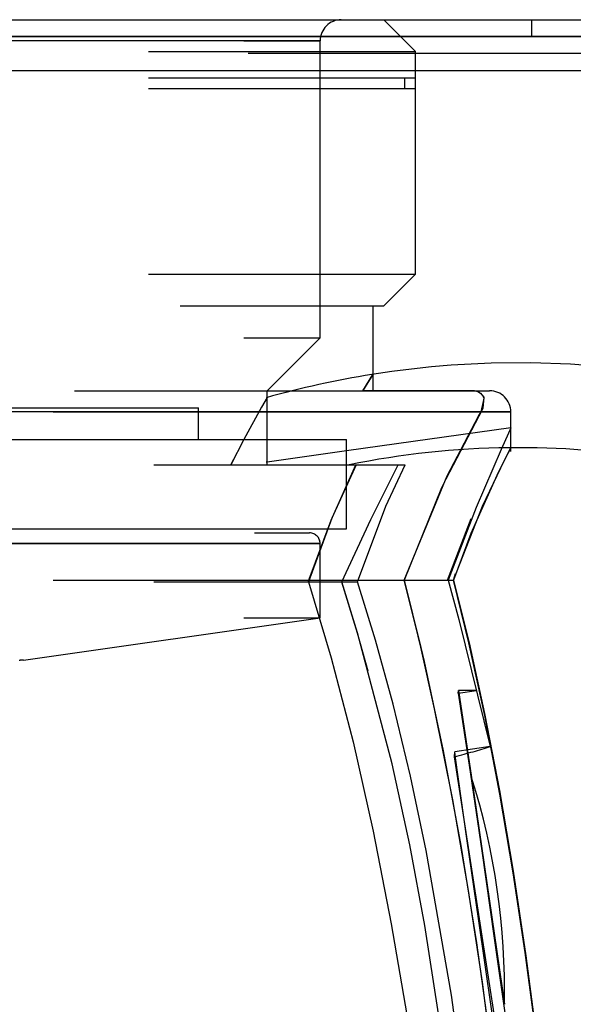
# Model space of a CAD drawing. Extents: x -1680 to 1680, y -1188 to 1188.
# Drawn here: x -1141 to -1115, y 806 to 853 of the extents above; entities that cross this region are included whole.
import ezdxf

# ---------------------------------------------------------------- set-up
doc = ezdxf.new("R2010")
doc.units = 0
doc.linetypes.add('LINIAKRESKOWA', pattern=[46.4, 32, -14.4])
doc.layers.add('LINIEWIDOKÓW', color=7, linetype='CONTINUOUS')
doc.layers.add('WYMIARY', color=7, linetype='CONTINUOUS')

msp = doc.modelspace()

# ---------------------------------------------------------------- linework, layer by layer
at = {"layer": 'LINIEWIDOKÓW', "color": 7, "linetype": 'CONTINUOUS'}
for p, q in [((-1330.36547, 852.622724), (-634.36547, 852.622724)), ((-634.36547, 851.822724), (-1329.56547, 851.822724)), ((-1329.56547, 851.822724), (-634.36547, 851.822724)), ((-1329.56547, 850.222724), (-634.36547, 850.222724))]:
    msp.add_line(p, q, dxfattribs=at)
at = {"layer": 'WYMIARY', "color": 7, "linetype": 'LINIAKRESKOWA'}
for p, q in [((-1123.16547, 851.822724), (-1123.96547, 852.622724)), ((-1116.96547, 851.822724), (-1116.96547, 852.622724)), ((-1176.96547, 851.622724), (-1126.96547, 851.622724)), ((-1126.96547, 851.622724), (-1176.96547, 851.622724)), ((-1126.96547, 837.622724), (-1126.96547, 851.622724)), ((-1122.46547, 851.122724), (-1123.16547, 851.822724)), ((-634.36547, 851.022724), (-1329.56547, 851.022724)), ((-1181.46547, 851.122724), (-1122.46547, 851.122724)), ((-1122.46547, 849.878757), (-1122.46547, 851.122724)), ((-1329.56547, 850.222724), (-634.36547, 850.222724)), ((-1181.46547, 849.878757), (-1122.46547, 849.878757)), ((-1176.96547, 850.222724), (-1126.96547, 850.222724)), ((-1176.96547, 850.222724), (-1126.96547, 850.222724)), ((-1126.96547, 850.222724), (-1122.46547, 850.222724)), ((-1126.96547, 850.222724), (-1122.46547, 850.222724)), ((-1122.96547, 849.378757), (-1122.96547, 849.878757)), ((-1122.46547, 850.222724), (-634.36547, 850.222724)), ((-1122.46547, 850.222724), (-634.36547, 850.222724)), ((-1122.46547, 849.378757), (-1122.46547, 849.878757)), ((-1122.46547, 849.378757), (-1122.46547, 849.878757)), ((-1181.46547, 849.378757), (-1122.46547, 849.378757)), ((-1122.46547, 840.624524), (-1122.46547, 849.378757)), ((-1181.46547, 840.624524), (-1122.46547, 840.624524)), ((-1123.96547, 839.124524), (-1122.46547, 840.624524)), ((-1179.96547, 839.124524), (-1123.96547, 839.124524)), ((-1124.467271, 835.834758), (-1124.467271, 839.124524)), ((-1176.96547, 837.622724), (-1126.96547, 837.622724)), ((-1129.46547, 835.122724), (-1126.96547, 837.622724)), ((-1124.467271, 835.122724), (-1124.467271, 835.834758)), ((-1124.467271, 835.122724), (-1124.467271, 835.834015)), ((-1124.46727, 835.122724), (-1124.46727, 835.834758)), ((-1184.96547, 835.122724), (-1125.476389, 835.122724)), ((-1129.46547, 834.744061), (-1129.46547, 835.122724)), ((-1125.476389, 835.122724), (-1119.770267, 835.122724)), ((-1119.770267, 835.122724), (-1118.965469, 835.122724)), ((-1129.46547, 831.691757), (-1129.46547, 834.744061)), ((-1129.465469, 831.622724), (-1129.465469, 834.744061)), ((-1185.96547, 834.122724), (-1119.371744, 834.122724)), ((-1119.371744, 834.122724), (-1185.96547, 834.122724)), ((-1151.96547, 834.317762), (-1132.71547, 834.317762)), ((-1132.71547, 832.817762), (-1132.71547, 834.317762)), ((-1117.965469, 834.122724), (-1119.373649, 834.122724)), ((-1119.371744, 834.122724), (-1117.96547, 834.122724)), ((-1117.96547, 834.122724), (-1119.371744, 834.122724)), ((-1117.96547, 834.122724), (-1119.371744, 834.122724)), ((-1119.371744, 834.122724), (-1117.96547, 834.122724)), ((-1119.369837, 834.122724), (-1117.965469, 834.122724)), ((-1117.96547, 833.373049), (-1117.96547, 834.122724)), ((-1117.96547, 833.373049), (-1117.96547, 834.122724)), ((-1117.965469, 832.262814), (-1117.965469, 834.122724)), ((-1117.965617, 833.375132), (-1125.71547, 832.284483)), ((-1117.96547, 832.262814), (-1117.96547, 833.373049)), ((-1151.96547, 832.817762), (-1125.71547, 832.817762)), ((-1125.71547, 828.617762), (-1125.71547, 832.817762)), ((-1125.71547, 832.284483), (-1129.465469, 831.75674)), ((-1129.465469, 831.75674), (-1129.517072, 831.749478)), ((-1181.21547, 831.622724), (-1131.571583, 831.622724)), ((-1131.571583, 831.622724), (-1125.268077, 831.622724)), ((-1125.268077, 831.622724), (-1122.958893, 831.622724)), ((-1176.46547, 828.417762), (-1127.46547, 828.417762)), ((-1151.96547, 828.617762), (-1125.71547, 828.617762)), ((-1126.96547, 827.917762), (-1176.96547, 827.917762)), ((-1148.040546, 827.917762), (-1126.96547, 827.917762)), ((-1126.96547, 824.417762), (-1126.96547, 827.917762)), ((-1185.96547, 826.194031), (-1123.001879, 826.194031)), ((-1181.21547, 826.109327), (-1127.520317, 826.109327)), ((-1127.520317, 826.109327), (-1125.202316, 826.109327)), ((-1123.001879, 826.194031), (-1120.671983, 826.194031)), ((-1176.96547, 824.417762), (-1126.96547, 824.417762)), ((-1140.96547, 822.417762), (-1126.96547, 824.417762)), ((-1140.96547, 822.417762), (-1141.130902, 822.417762)), ((-1120.443151, 820.866743), (-1119.577046, 820.992394)), ((-1120.443151, 820.866743), (-1120.436051, 820.985552)), ((-1120.436051, 820.985552), (-1119.815015, 816.8774)), ((-1118.931813, 818.338811), (-1120.608806, 818.095086)), ((-1120.623053, 817.856698), (-1120.608806, 818.095086)), ((-1115.94705, 787.725212), (-1120.623053, 817.856698)), ((-1119.815015, 816.8774), (-1118.263175, 806.187704))]:
    msp.add_line(p, q, dxfattribs=at)
for points in [[(-1124.946366, 835.122724), (-1124.471662, 835.891959), (-1124.467282, 835.89908)], [(-1124.467278, 835.899081), (-1124.518936, 835.817072)], [(-1124.518936, 835.817072), (-1124.833355, 835.310171), (-1124.947495, 835.122724)], [(-1124.947495, 835.122724), (-1122.471877, 835.122724), (-1119.771718, 835.122724)], [(-1119.770267, 835.122724), (-1122.467482, 835.122724), (-1124.946366, 835.122724)], [(-1119.773166, 835.122724), (-1119.651315, 835.114333), (-1119.529549, 835.085359), (-1119.389631, 835.011968), (-1119.245368, 834.813645), (-1119.286096, 834.302802), (-1119.373649, 834.122724)], [(-1119.771718, 835.122724), (-1119.649853, 835.114332), (-1119.528061, 835.085354), (-1119.388089, 835.011946), (-1119.243726, 834.813563), (-1119.284342, 834.302597), (-1119.371744, 834.122724)], [(-1119.369837, 834.122724), (-1119.22695, 834.761462), (-1119.285325, 834.90257), (-1119.437404, 835.045357), (-1119.539269, 835.089568), (-1119.681069, 835.118337), (-1119.770267, 835.122724)], [(-1129.46547, 834.807333), (-1129.735193, 834.348229), (-1130.57559, 832.826233), (-1131.179966, 831.622724)], [(-1119.483044, 833.924209), (-1119.369837, 834.122724)], [(-1119.371744, 834.122724), (-1119.481594, 833.93025)], [(-1121.051635, 830.928835), (-1120.96675, 831.104725), (-1119.483044, 833.924209)], [(-1119.481594, 833.93025), (-1121.03994, 830.958956)], [(-1117.96547, 833.375134), (-1118.079535, 833.123784), (-1118.427991, 832.353894), (-1119.606654, 829.618277), (-1120.9298, 826.194031)], [(-1118.269743, 831.847587), (-1118.202859, 831.979011), (-1117.965471, 832.437706)], [(-1117.965472, 832.437706), (-1118.000109, 832.370929), (-1118.211958, 831.959611)], [(-1131.184238, 831.622724), (-1131.060746, 831.877139)], [(-1120.674565, 826.194031), (-1119.298305, 829.684686), (-1118.269743, 831.847587)], [(-1118.211958, 831.959611), (-1118.626369, 831.126651), (-1119.848609, 828.386326), (-1120.671983, 826.194031)], [(-1131.179966, 831.622724), (-1125.268077, 831.622724)], [(-1127.527027, 826.109327), (-1126.451991, 829.024838), (-1125.27316, 831.622724)], [(-1125.268077, 831.622724), (-1126.40824, 829.115831), (-1127.520317, 826.109327)], [(-1125.936212, 826.109327), (-1124.572714, 829.052356), (-1123.281934, 831.622724)], [(-1125.202316, 826.109327), (-1123.858295, 829.676713), (-1122.958893, 831.622724)], [(-1121.03994, 830.958956), (-1121.23602, 830.546269), (-1123.005341, 826.194031)], [(-1123.001879, 826.194031), (-1121.051635, 830.928835)], [(-1120.949033, 826.194031), (-1119.832797, 829.102257)], [(-1127.520317, 826.109327), (-1126.437419, 822.527224), (-1125.407259, 818.573794), (-1124.457688, 814.349436), (-1123.605143, 809.985541), (-1122.873215, 805.683883), (-1122.249911, 801.51194), (-1121.760346, 797.801167), (-1121.367199, 794.468863), (-1121.083748, 791.813371), (-1120.876275, 789.702082), (-1120.731208, 788.122724)], [(-1125.954692, 826.109327), (-1125.223621, 823.699776), (-1124.71748, 821.913183)], [(-1120.163771, 788.251095), (-1120.162804, 788.304894), (-1120.161584, 788.875207), (-1120.170609, 790.089737), (-1120.213255, 792.082181), (-1120.321953, 794.74956), (-1120.534918, 798.034499), (-1120.886455, 801.816249), (-1121.371185, 805.742919), (-1122.017889, 809.898985), (-1122.734956, 813.714815), (-1123.571861, 817.522329), (-1125.203858, 823.704722), (-1125.936212, 826.109327)], [(-1118.880006, 790.932865), (-1118.887697, 791.022469), (-1119.026985, 792.549112), (-1119.354083, 795.802024), (-1119.912213, 800.581143), (-1120.763791, 806.612611), (-1121.965305, 813.438362), (-1122.703187, 816.93998), (-1123.520803, 820.347459), (-1124.346452, 823.365597), (-1125.202316, 826.109327)], [(-1123.005341, 826.194031), (-1122.212902, 823.013556)], [(-1122.211765, 823.024568), (-1122.479053, 824.137988), (-1123.001879, 826.194031)], [(-1120.9298, 826.194031), (-1120.41414, 824.339228), (-1118.931813, 818.338811)], [(-1120.677145, 826.194031), (-1120.568528, 826.504957)], [(-1116.89239, 805.697447), (-1117.282563, 808.623438), (-1117.846827, 812.393822), (-1118.475494, 816.098318), (-1119.192268, 819.808214), (-1119.944364, 823.238502), (-1120.677145, 826.194031)], [(-1116.891539, 805.715376), (-1117.279949, 808.627967), (-1117.84422, 812.39834), (-1118.472973, 816.102686), (-1119.189922, 819.81228), (-1119.942273, 823.242126), (-1120.674565, 826.194031)], [(-1120.671983, 826.194031), (-1119.937042, 823.229169), (-1119.204554, 819.901861), (-1118.501232, 816.273842), (-1117.852321, 812.472518), (-1117.255482, 808.47292), (-1116.88767, 805.709518)], [(-1122.212902, 823.013556), (-1122.058836, 822.346976), (-1121.156235, 818.139431), (-1120.325422, 813.675367), (-1119.583851, 809.094184), (-1118.946117, 804.549195), (-1118.410757, 800.163337), (-1118.391515, 799.993351)], [(-1118.386593, 799.979576), (-1118.764334, 803.156888), (-1119.308027, 807.235044), (-1119.965514, 811.556368), (-1120.707131, 815.828051), (-1121.56365, 820.128254), (-1122.211765, 823.024568)], [(-1141.172607, 822.414849), (-1141.169757, 822.415235), (-1141.166483, 822.415644), (-1141.161748, 822.416172), (-1141.149349, 822.417194), (-1141.130902, 822.417762)], [(-1120.443151, 820.866743), (-1119.934981, 817.473084), (-1119.339801, 813.423609), (-1118.744965, 809.301301), (-1118.21444, 805.558251), (-1117.710594, 801.937555), (-1116.923468, 796.100672), (-1116.398276, 791.962356), (-1116.127636, 789.509985), (-1116.104869, 788.822313)], [(-1116.104869, 788.822313), (-1116.125369, 788.85168), (-1116.249585, 789.35716), (-1116.456052, 790.450738), (-1116.78632, 792.385982), (-1117.194593, 794.911459), (-1117.712824, 798.235173), (-1118.27891, 801.964379), (-1118.875158, 805.979094), (-1119.480171, 810.131759), (-1120.035144, 814.010331), (-1120.569224, 817.810471), (-1120.608806, 818.095086)]]:
    msp.add_lwpolyline(points, dxfattribs=at)
for centre, radius, start, end in [((-1125.96547, 851.622724), 1, 90, 180), ((-1117.592747, 792.439445), 44, 60, 99.0580749), ((-1117.592745, 792.439445), 44, 99.0581201, 105.723207), ((-1118.96547, 834.122724), 1, 0, 90), ((-1118.96547, 834.122724), 1, 0, 90), ((-1118.965469, 834.122724), 1, 360, 90), ((-1117.592745, 792.439445), 40, 90.665927, 101.5451418), ((-1117.592747, 792.439445), 40, 60, 90.6659629), ((-1127.46547, 827.917762), 0.5, 0, 90)]:
    msp.add_arc(centre, radius, start, end, dxfattribs=at)
for centre, major_axis, ratio, start_param, end_param in [((-1153.355238, 814.695995), (38.40304, 5.575032), 0.07620198, 0.484888227, 0.530023372), ((-1153.355238, 814.695995), (38.40304, 5.575032), 0.07620198, 5.721657684, 5.812720768), ((-1151.864781, 806.807423), (33.54763, -2.005048), 0.996968701, 0.04138044, 0.365138831)]:
    msp.add_ellipse(centre, major_axis=major_axis, ratio=ratio, start_param=start_param, end_param=end_param, dxfattribs=at)

doc.saveas('drawing.dxf')
